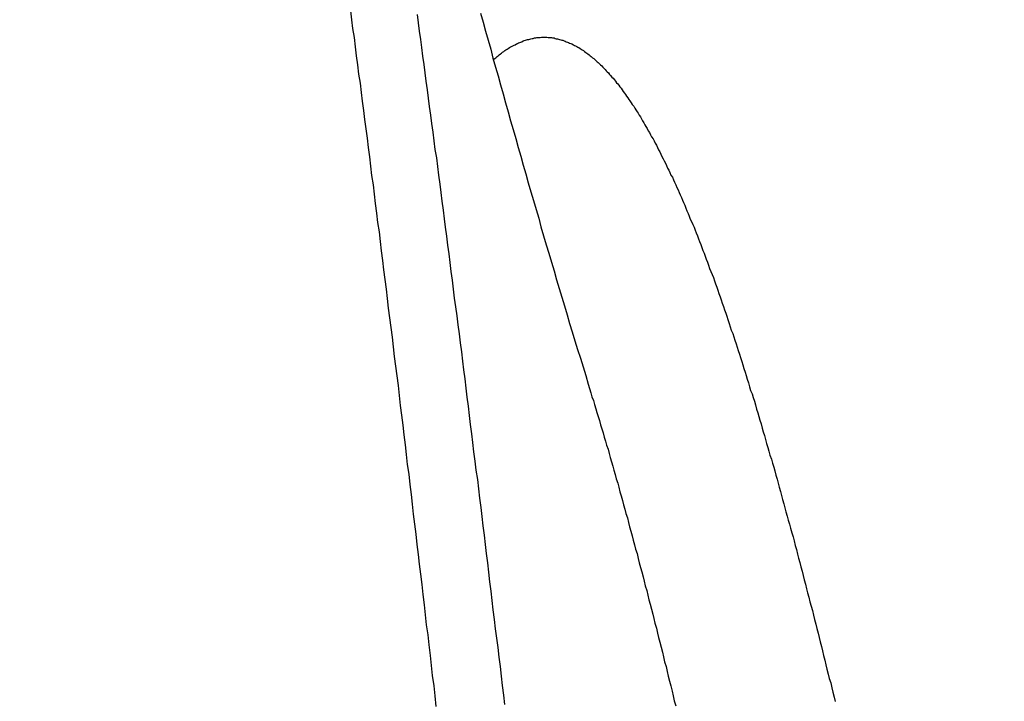
# Model space of a CAD drawing. Units: millimetres. Extents: x 255 to 658, y 98 to 378.
# Drawn here: x 457 to 460, y 249 to 251 of the extents above; entities that cross this region are included whole.
import ezdxf

# ---------------------------------------------------------------- set-up
doc = ezdxf.new("R2010")
doc.units = ezdxf.units.MM
doc.layers.add('AM_5', color=3, linetype='Continuous', lineweight=25)
doc.layers.add('VISIBLE__ISO_', color=7, linetype='Continuous')
doc.layers.add('VISIBLE_NARROW__ISO_', color=7, linetype='Continuous')
doc.styles.get("Standard").update_dxf_attribs({"font": 'ISOCP.SHX', "bigfont": 'EXTFONT.SHX'})
doc.dimstyles.new('AM_ISO$0', dxfattribs={"dimtxt": 3.5, "dimasz": 2.5, "dimexe": 1, "dimexo": 1, "dimgap": 1.5, "dimtad": 1, "dimdsep": 46, "dimtxsty": 'Standard', "dimblk": 'OPEN30', "dimcen": 0, "dimclrd": 3, "dimclre": 3, "dimclrt": 2, "dimadec": 0, "dimazin": 2, "dimtp": 0.1, "dimtm": 0.1, "dimtfac": 0.71, "dimtmove": 0, "dimatfit": 3, "dimldrblk": 'OPEN30', "dimfxl": 0, "dimlwd": -1, "dimlwe": -1, "dimarcsym": 0})

# ---------------------------------------------------------------- blocks, each defined once
blk = doc.blocks.new('_Open30')
at = {"color": 0, "linetype": 'ByBlock', "lineweight": -2}
for p, q in [((-1, 0.2679), (0, 0)), ((0, 0), (-1, -0.2679)), ((0, 0), (-1, 0))]:
    blk.add_line(p, q, dxfattribs=at)
blk = doc.blocks.new('*D37')
at = {"layer": 'AM_5', "color": 3, "transparency": 16777216}
for p, q in [((438.0606, 255.7599), (438.0606, 267.7599)), ((492.0606, 248.6234), (492.0606, 267.7599)), ((440.5606, 266.7599), (489.5606, 266.7599))]:
    blk.add_line(p, q, dxfattribs=at)
at = {"layer": 'Defpoints', "color": 0, "transparency": 16777216}
for p in [(492.0606, 266.7599), (438.0606, 254.7599), (492.0606, 247.6234)]:
    blk.add_point(p, dxfattribs=at)
at = {"layer": 'AM_5', "color": 3, "transparency": 16777216, "xscale": 2.5, "yscale": 2.5, "zscale": 2.5, "rotation": 180}
blk.add_blockref('_Open30', (438.0606, 266.7599), dxfattribs=at)
at = {"layer": 'AM_5', "color": 3, "transparency": 16777216, "xscale": 2.5, "yscale": 2.5, "zscale": 2.5}
blk.add_blockref('_Open30', (492.0606, 266.7599), dxfattribs=at)
at = {"layer": 'AM_5', "color": 2, "transparency": 16777216, "insert": (465.0606, 270.0099), "char_height": 3.5, "attachment_point": 5}
blk.add_mtext('54', dxfattribs=at)

msp = doc.modelspace()

# ---------------------------------------------------------------- linework, layer by layer
at = {"layer": 'VISIBLE__ISO_'}
for points in [[(458.2987, 251.01311, 0), (458.3057, 250.98811, 0), (458.3117, 250.96411, 0), (458.3187, 250.94011, 0), (458.3257, 250.91611, 0), (458.3317, 250.89211, 0), (458.3387, 250.86811, 0), (458.3457, 250.84411, 0), (458.3517, 250.82011, 0), (458.3587, 250.79611, 0), (458.3657, 250.77211, 0), (458.3727, 250.74811, 0), (458.3787, 250.72411, 0), (458.3857, 250.70011, 0), (458.3927, 250.67611, 0), (458.3997, 250.65211, 0), (458.4067, 250.62911, 0), (458.4127, 250.60511, 0), (458.4197, 250.58111, 0), (458.4267, 250.55711, 0), (458.4337, 250.53311, 0), (458.4407, 250.51011, 0), (458.4477, 250.48611, 0), (458.4547, 250.46211, 0), (458.4607, 250.43911, 0), (458.4677, 250.41511, 0), (458.4747, 250.39111, 0), (458.4817, 250.36811, 0), (458.4887, 250.34411, 0), (458.4957, 250.32111, 0), (458.5027, 250.29711, 0), (458.5097, 250.27411, 0), (458.5167, 250.25011, 0), (458.5237, 250.22711, 0), (458.5307, 250.20311, 0), (458.5377, 250.18011, 0), (458.5447, 250.15711, 0), (458.5517, 250.13311, 0), (458.5587, 250.11011, 0), (458.5667, 250.08711, 0), (458.5737, 250.06311, 0), (458.5807, 250.04011, 0), (458.5877, 250.01711, 0), (458.5947, 249.99411, 0)], [(458.2987, 251.01311, 0), (458.3057, 250.98811, 0), (458.3117, 250.96411, 0), (458.3187, 250.94011, 0), (458.3257, 250.91611, 0), (458.3317, 250.89211, 0), (458.3387, 250.86811, 0), (458.3457, 250.84411, 0), (458.3517, 250.82011, 0), (458.3587, 250.79611, 0), (458.3657, 250.77211, 0), (458.3727, 250.74811, 0), (458.3787, 250.72411, 0), (458.3857, 250.70011, 0), (458.3927, 250.67611, 0), (458.3997, 250.65211, 0), (458.4067, 250.62911, 0), (458.4127, 250.60511, 0), (458.4197, 250.58111, 0), (458.4267, 250.55711, 0), (458.4337, 250.53311, 0), (458.4407, 250.51011, 0), (458.4477, 250.48611, 0), (458.4547, 250.46211, 0), (458.4607, 250.43911, 0), (458.4677, 250.41511, 0), (458.4747, 250.39111, 0), (458.4817, 250.36811, 0), (458.4887, 250.34411, 0), (458.4957, 250.32111, 0), (458.5027, 250.29711, 0), (458.5097, 250.27411, 0), (458.5167, 250.25011, 0), (458.5237, 250.22711, 0), (458.5307, 250.20311, 0), (458.5377, 250.18011, 0), (458.5447, 250.15711, 0), (458.5517, 250.13311, 0), (458.5587, 250.11011, 0), (458.5667, 250.08711, 0), (458.5737, 250.06311, 0), (458.5807, 250.04011, 0), (458.5877, 250.01711, 0), (458.5947, 249.99411, 0)], [(458.2987, 251.01311, 0), (458.3057, 250.98811, 0), (458.3117, 250.96411, 0), (458.3187, 250.94011, 0), (458.3257, 250.91611, 0), (458.3317, 250.89211, 0), (458.3387, 250.86811, 0), (458.3457, 250.84411, 0), (458.3517, 250.82011, 0), (458.3587, 250.79611, 0), (458.3657, 250.77211, 0), (458.3727, 250.74811, 0), (458.3787, 250.72411, 0), (458.3857, 250.70011, 0), (458.3927, 250.67611, 0), (458.3997, 250.65211, 0), (458.4067, 250.62911, 0), (458.4127, 250.60511, 0), (458.4197, 250.58111, 0), (458.4267, 250.55711, 0), (458.4337, 250.53311, 0), (458.4407, 250.51011, 0), (458.4477, 250.48611, 0), (458.4547, 250.46211, 0), (458.4607, 250.43911, 0), (458.4677, 250.41511, 0), (458.4747, 250.39111, 0), (458.4817, 250.36811, 0), (458.4887, 250.34411, 0), (458.4957, 250.32111, 0), (458.5027, 250.29711, 0), (458.5097, 250.27411, 0), (458.5167, 250.25011, 0), (458.5237, 250.22711, 0), (458.5307, 250.20311, 0), (458.5377, 250.18011, 0), (458.5447, 250.15711, 0), (458.5517, 250.13311, 0), (458.5587, 250.11011, 0), (458.5667, 250.08711, 0), (458.5737, 250.06311, 0), (458.5807, 250.04011, 0), (458.5877, 250.01711, 0), (458.5947, 249.99411, 0)], [(458.3327, 250.88811, 0), (458.3367, 250.89111, 0), (458.3397, 250.89311, 0), (458.3427, 250.89611, 0), (458.3457, 250.89811, 0), (458.3487, 250.90111, 0), (458.3517, 250.90311, 0), (458.3547, 250.90511, 0), (458.3577, 250.90811, 0), (458.3607, 250.91011, 0), (458.3637, 250.91211, 0), (458.3667, 250.91411, 0), (458.3697, 250.91611, 0), (458.3727, 250.91811, 0), (458.3757, 250.92011, 0), (458.3787, 250.92211, 0), (458.3817, 250.92311, 0), (458.3847, 250.92511, 0), (458.3887, 250.92711, 0), (458.3917, 250.92811, 0), (458.3947, 250.93011, 0), (458.3977, 250.93111, 0), (458.4007, 250.93311, 0), (458.4037, 250.93411, 0), (458.4067, 250.93511, 0), (458.4097, 250.93611, 0), (458.4127, 250.93811, 0), (458.4157, 250.93911, 0), (458.4187, 250.94011, 0), (458.4217, 250.94111, 0), (458.4247, 250.94211, 0), (458.4277, 250.94211, 0), (458.4307, 250.94311, 0), (458.4337, 250.94411, 0), (458.4367, 250.94511, 0), (458.4397, 250.94511, 0), (458.4437, 250.94611, 0), (458.4467, 250.94611, 0), (458.4497, 250.94711, 0), (458.4527, 250.94711, 0), (458.4557, 250.94711, 0), (458.4587, 250.94711, 0), (458.4617, 250.94811, 0), (458.4647, 250.94811, 0), (458.4677, 250.94811, 0), (458.4707, 250.94811, 0), (458.4737, 250.94811, 0), (458.4767, 250.94811, 0), (458.4797, 250.94711, 0), (458.4827, 250.94711, 0), (458.4857, 250.94711, 0), (458.4887, 250.94711, 0), (458.4917, 250.94611, 0), (458.4957, 250.94611, 0), (458.4987, 250.94511, 0), (458.5017, 250.94411, 0), (458.5047, 250.94411, 0), (458.5077, 250.94311, 0), (458.5107, 250.94211, 0), (458.5137, 250.94111, 0), (458.5167, 250.94011, 0), (458.5197, 250.94011, 0), (458.5227, 250.93811, 0), (458.5257, 250.93711, 0), (458.5287, 250.93611, 0), (458.5317, 250.93511, 0), (458.5347, 250.93411, 0), (458.5377, 250.93211, 0), (458.5407, 250.93111, 0), (458.5437, 250.93011, 0), (458.5477, 250.92811, 0), (458.5507, 250.92611, 0), (458.5537, 250.92511, 0), (458.5567, 250.92311, 0), (458.5597, 250.92111, 0), (458.5627, 250.92011, 0), (458.5657, 250.91811, 0), (458.5687, 250.91611, 0), (458.5717, 250.91411, 0), (458.5747, 250.91211, 0), (458.5777, 250.91011, 0), (458.5807, 250.90711, 0), (458.5837, 250.90511, 0), (458.5867, 250.90311, 0), (458.5897, 250.90111, 0), (458.5927, 250.89811, 0), (458.5957, 250.89611, 0), (458.5987, 250.89311, 0), (458.6027, 250.89111, 0), (458.6057, 250.88811, 0), (458.6087, 250.88511, 0), (458.6117, 250.88211, 0), (458.6147, 250.88011, 0), (458.6177, 250.87711, 0), (458.6207, 250.87411, 0), (458.6237, 250.87111, 0), (458.6267, 250.86811, 0), (458.6297, 250.86511, 0), (458.6327, 250.86111, 0), (458.6357, 250.85811, 0), (458.6387, 250.85511, 0), (458.6417, 250.85211, 0), (458.6447, 250.84811, 0), (458.6477, 250.84511, 0), (458.6507, 250.84111, 0), (458.6547, 250.83811, 0), (458.6577, 250.83411, 0), (458.6607, 250.83011, 0), (458.6637, 250.82611, 0), (458.6667, 250.82311, 0), (458.6697, 250.81911, 0), (458.6727, 250.81511, 0), (458.6757, 250.81111, 0), (458.6787, 250.80711, 0), (458.6817, 250.80211, 0), (458.6847, 250.79811, 0), (458.6877, 250.79411, 0), (458.6907, 250.79011, 0), (458.6937, 250.78511, 0), (458.6967, 250.78111, 0), (458.6997, 250.77711, 0), (458.7027, 250.77211, 0), (458.7057, 250.76711, 0), (458.7097, 250.76311, 0), (458.7127, 250.75811, 0), (458.7157, 250.75311, 0), (458.7187, 250.74811, 0), (458.7217, 250.74411, 0), (458.7247, 250.73911, 0), (458.7277, 250.73411, 0), (458.7307, 250.72911, 0), (458.7337, 250.72411, 0), (458.7367, 250.71811, 0), (458.7397, 250.71311, 0), (458.7427, 250.70811, 0), (458.7457, 250.70311, 0), (458.7487, 250.69711, 0), (458.7517, 250.69211, 0), (458.7547, 250.68611, 0), (458.7577, 250.68111, 0), (458.7617, 250.67511, 0), (458.7647, 250.67011, 0), (458.7677, 250.66411, 0), (458.7707, 250.65811, 0), (458.7737, 250.65211, 0), (458.7767, 250.64611, 0), (458.7797, 250.64011, 0), (458.7827, 250.63411, 0), (458.7857, 250.62811, 0), (458.7887, 250.62211, 0), (458.7917, 250.61611, 0), (458.7947, 250.61011, 0), (458.7977, 250.60411, 0), (458.8007, 250.59711, 0), (458.8037, 250.59111, 0), (458.8067, 250.58511, 0), (458.8097, 250.57811, 0), (458.8137, 250.57211, 0), (458.8167, 250.56511, 0), (458.8197, 250.55911, 0), (458.8227, 250.55211, 0), (458.8257, 250.54511, 0), (458.8287, 250.53811, 0), (458.8317, 250.53111, 0), (458.8347, 250.52511, 0), (458.8377, 250.51811, 0), (458.8407, 250.51111, 0), (458.8437, 250.50411, 0), (458.8467, 250.49711, 0), (458.8497, 250.48911, 0), (458.8527, 250.48211, 0), (458.8557, 250.47511, 0), (458.8587, 250.46811, 0), (458.8617, 250.46011, 0), (458.8647, 250.45311, 0), (458.8687, 250.44511, 0), (458.8717, 250.43811, 0), (458.8747, 250.43011, 0), (458.8777, 250.42311, 0), (458.8807, 250.41511, 0), (458.8837, 250.40711, 0), (458.8867, 250.40011, 0), (458.8897, 250.39211, 0), (458.8927, 250.38411, 0), (458.8957, 250.37611, 0), (458.8987, 250.36811, 0), (458.9017, 250.36011, 0), (458.9047, 250.35211, 0), (458.9077, 250.34411, 0), (458.9107, 250.33611, 0), (458.9137, 250.32711, 0), (458.9167, 250.31911, 0), (458.9207, 250.31111, 0), (458.9237, 250.30311, 0), (458.9267, 250.29411, 0), (458.9297, 250.28611, 0), (458.9327, 250.27711, 0), (458.9357, 250.26911, 0), (458.9387, 250.26011, 0), (458.9417, 250.25111, 0), (458.9447, 250.24311, 0), (458.9477, 250.23411, 0), (458.9507, 250.22511, 0), (458.9537, 250.21611, 0), (458.9567, 250.20711, 0), (458.9597, 250.19911, 0), (458.9627, 250.19011, 0), (458.9657, 250.18011, 0), (458.9687, 250.17111, 0), (458.9717, 250.16211, 0), (458.9757, 250.15311, 0), (458.9787, 250.14411, 0), (458.9817, 250.13511, 0), (458.9847, 250.12511, 0), (458.9877, 250.11611, 0), (458.9907, 250.10711, 0), (458.9937, 250.09711, 0), (458.9967, 250.08811, 0), (458.9997, 250.07811, 0), (459.0027, 250.06911, 0), (459.0057, 250.05911, 0), (459.0087, 250.04911, 0), (459.0117, 250.04011, 0), (459.0147, 250.03011, 0), (459.0177, 250.02011, 0), (459.0207, 250.01011, 0), (459.0237, 250.00011, 0), (459.0277, 249.99111, 0), (459.0307, 249.98111, 0), (459.0337, 249.97111, 0), (459.0367, 249.96111, 0), (459.0397, 249.95011, 0), (459.0427, 249.94011, 0), (459.0457, 249.93011, 0), (459.0487, 249.92011, 0), (459.0517, 249.91011, 0), (459.0547, 249.89911, 0), (459.0577, 249.88911, 0), (459.0607, 249.87911, 0), (459.0637, 249.86811, 0), (459.0667, 249.85811, 0), (459.0697, 249.84711, 0), (459.0727, 249.83711, 0), (459.0757, 249.82611, 0), (459.0797, 249.81611, 0), (459.0827, 249.80511, 0), (459.0857, 249.79411, 0), (459.0887, 249.78411, 0), (459.0917, 249.77311, 0), (459.0947, 249.76211, 0), (459.0977, 249.75111, 0), (459.1007, 249.74011, 0), (459.1037, 249.72911, 0), (459.1067, 249.71811, 0), (459.1097, 249.70711, 0), (459.1127, 249.69611, 0), (459.1157, 249.68511, 0), (459.1187, 249.67411, 0), (459.1217, 249.66311, 0), (459.1247, 249.65211, 0), (459.1277, 249.64111, 0), (459.1307, 249.63011, 0), (459.1347, 249.61811, 0), (459.1377, 249.60711, 0), (459.1407, 249.59611, 0), (459.1437, 249.58411, 0), (459.1467, 249.57311, 0), (459.1497, 249.56111, 0), (459.1527, 249.55011, 0), (459.1557, 249.53811, 0), (459.1587, 249.52711, 0), (459.1617, 249.51511, 0), (459.1647, 249.50311, 0), (459.1677, 249.49211, 0), (459.1707, 249.48011, 0), (459.1737, 249.46811, 0), (459.1767, 249.45711, 0), (459.1797, 249.44511, 0), (459.1827, 249.43311, 0), (459.1867, 249.42111, 0), (459.1897, 249.40911, 0), (459.1927, 249.39711, 0), (459.1957, 249.38511, 0), (459.1987, 249.37311, 0), (459.2017, 249.36111, 0), (459.2047, 249.34911, 0), (459.2077, 249.33711, 0), (459.2107, 249.32511, 0), (459.2137, 249.31311, 0), (459.2167, 249.30111, 0), (459.2197, 249.28911, 0), (459.2227, 249.27611, 0), (459.2257, 249.26411, 0), (459.2287, 249.25211, 0), (459.2317, 249.23911, 0), (459.2347, 249.22711, 0), (459.2387, 249.21511, 0), (459.2417, 249.20211, 0), (459.2447, 249.19011, 0), (459.2477, 249.17711, 0), (459.2507, 249.16511, 0)], [(458.3327, 250.88811, 0), (458.3367, 250.89111, 0), (458.3397, 250.89311, 0), (458.3427, 250.89611, 0), (458.3457, 250.89811, 0), (458.3487, 250.90111, 0), (458.3517, 250.90311, 0), (458.3547, 250.90511, 0), (458.3577, 250.90811, 0), (458.3607, 250.91011, 0), (458.3637, 250.91211, 0), (458.3667, 250.91411, 0), (458.3697, 250.91611, 0), (458.3727, 250.91811, 0), (458.3757, 250.92011, 0), (458.3787, 250.92211, 0), (458.3817, 250.92311, 0), (458.3847, 250.92511, 0), (458.3887, 250.92711, 0), (458.3917, 250.92811, 0), (458.3947, 250.93011, 0), (458.3977, 250.93111, 0), (458.4007, 250.93311, 0), (458.4037, 250.93411, 0), (458.4067, 250.93511, 0), (458.4097, 250.93611, 0), (458.4127, 250.93811, 0), (458.4157, 250.93911, 0), (458.4187, 250.94011, 0), (458.4217, 250.94111, 0), (458.4247, 250.94211, 0), (458.4277, 250.94211, 0), (458.4307, 250.94311, 0), (458.4337, 250.94411, 0), (458.4367, 250.94511, 0), (458.4397, 250.94511, 0), (458.4437, 250.94611, 0), (458.4467, 250.94611, 0), (458.4497, 250.94711, 0), (458.4527, 250.94711, 0), (458.4557, 250.94711, 0), (458.4587, 250.94711, 0), (458.4617, 250.94811, 0), (458.4647, 250.94811, 0), (458.4677, 250.94811, 0), (458.4707, 250.94811, 0), (458.4737, 250.94811, 0), (458.4767, 250.94811, 0), (458.4797, 250.94711, 0), (458.4827, 250.94711, 0), (458.4857, 250.94711, 0), (458.4887, 250.94711, 0), (458.4917, 250.94611, 0), (458.4957, 250.94611, 0), (458.4987, 250.94511, 0), (458.5017, 250.94411, 0), (458.5047, 250.94411, 0), (458.5077, 250.94311, 0), (458.5107, 250.94211, 0), (458.5137, 250.94111, 0), (458.5167, 250.94011, 0), (458.5197, 250.94011, 0), (458.5227, 250.93811, 0), (458.5257, 250.93711, 0), (458.5287, 250.93611, 0), (458.5317, 250.93511, 0), (458.5347, 250.93411, 0), (458.5377, 250.93211, 0), (458.5407, 250.93111, 0), (458.5437, 250.93011, 0), (458.5477, 250.92811, 0), (458.5507, 250.92611, 0), (458.5537, 250.92511, 0), (458.5567, 250.92311, 0), (458.5597, 250.92111, 0), (458.5627, 250.92011, 0), (458.5657, 250.91811, 0), (458.5687, 250.91611, 0), (458.5717, 250.91411, 0), (458.5747, 250.91211, 0), (458.5777, 250.91011, 0), (458.5807, 250.90711, 0), (458.5837, 250.90511, 0), (458.5867, 250.90311, 0), (458.5897, 250.90111, 0), (458.5927, 250.89811, 0), (458.5957, 250.89611, 0), (458.5987, 250.89311, 0), (458.6027, 250.89111, 0), (458.6057, 250.88811, 0), (458.6087, 250.88511, 0), (458.6117, 250.88211, 0), (458.6147, 250.88011, 0), (458.6177, 250.87711, 0), (458.6207, 250.87411, 0), (458.6237, 250.87111, 0), (458.6267, 250.86811, 0), (458.6297, 250.86511, 0), (458.6327, 250.86111, 0), (458.6357, 250.85811, 0), (458.6387, 250.85511, 0), (458.6417, 250.85211, 0), (458.6447, 250.84811, 0), (458.6477, 250.84511, 0), (458.6507, 250.84111, 0), (458.6547, 250.83811, 0), (458.6577, 250.83411, 0), (458.6607, 250.83011, 0), (458.6637, 250.82611, 0), (458.6667, 250.82311, 0), (458.6697, 250.81911, 0), (458.6727, 250.81511, 0), (458.6757, 250.81111, 0), (458.6787, 250.80711, 0), (458.6817, 250.80211, 0), (458.6847, 250.79811, 0), (458.6877, 250.79411, 0), (458.6907, 250.79011, 0), (458.6937, 250.78511, 0), (458.6967, 250.78111, 0), (458.6997, 250.77711, 0), (458.7027, 250.77211, 0), (458.7057, 250.76711, 0), (458.7097, 250.76311, 0), (458.7127, 250.75811, 0), (458.7157, 250.75311, 0), (458.7187, 250.74811, 0), (458.7217, 250.74411, 0), (458.7247, 250.73911, 0), (458.7277, 250.73411, 0), (458.7307, 250.72911, 0), (458.7337, 250.72411, 0), (458.7367, 250.71811, 0), (458.7397, 250.71311, 0), (458.7427, 250.70811, 0), (458.7457, 250.70311, 0), (458.7487, 250.69711, 0), (458.7517, 250.69211, 0), (458.7547, 250.68611, 0), (458.7577, 250.68111, 0), (458.7617, 250.67511, 0), (458.7647, 250.67011, 0), (458.7677, 250.66411, 0), (458.7707, 250.65811, 0), (458.7737, 250.65211, 0), (458.7767, 250.64611, 0), (458.7797, 250.64011, 0), (458.7827, 250.63411, 0), (458.7857, 250.62811, 0), (458.7887, 250.62211, 0), (458.7917, 250.61611, 0), (458.7947, 250.61011, 0), (458.7977, 250.60411, 0), (458.8007, 250.59711, 0), (458.8037, 250.59111, 0), (458.8067, 250.58511, 0), (458.8097, 250.57811, 0), (458.8137, 250.57211, 0), (458.8167, 250.56511, 0), (458.8197, 250.55911, 0), (458.8227, 250.55211, 0), (458.8257, 250.54511, 0), (458.8287, 250.53811, 0), (458.8317, 250.53111, 0), (458.8347, 250.52511, 0), (458.8377, 250.51811, 0), (458.8407, 250.51111, 0), (458.8437, 250.50411, 0), (458.8467, 250.49711, 0), (458.8497, 250.48911, 0), (458.8527, 250.48211, 0), (458.8557, 250.47511, 0), (458.8587, 250.46811, 0), (458.8617, 250.46011, 0), (458.8647, 250.45311, 0), (458.8687, 250.44511, 0), (458.8717, 250.43811, 0), (458.8747, 250.43011, 0), (458.8777, 250.42311, 0), (458.8807, 250.41511, 0), (458.8837, 250.40711, 0), (458.8867, 250.40011, 0), (458.8897, 250.39211, 0), (458.8927, 250.38411, 0), (458.8957, 250.37611, 0), (458.8987, 250.36811, 0), (458.9017, 250.36011, 0), (458.9047, 250.35211, 0), (458.9077, 250.34411, 0), (458.9107, 250.33611, 0), (458.9137, 250.32711, 0), (458.9167, 250.31911, 0), (458.9207, 250.31111, 0), (458.9237, 250.30311, 0), (458.9267, 250.29411, 0), (458.9297, 250.28611, 0), (458.9327, 250.27711, 0), (458.9357, 250.26911, 0), (458.9387, 250.26011, 0), (458.9417, 250.25111, 0), (458.9447, 250.24311, 0), (458.9477, 250.23411, 0), (458.9507, 250.22511, 0), (458.9537, 250.21611, 0), (458.9567, 250.20711, 0), (458.9597, 250.19911, 0), (458.9627, 250.19011, 0), (458.9657, 250.18011, 0), (458.9687, 250.17111, 0), (458.9717, 250.16211, 0), (458.9757, 250.15311, 0), (458.9787, 250.14411, 0), (458.9817, 250.13511, 0), (458.9847, 250.12511, 0), (458.9877, 250.11611, 0), (458.9907, 250.10711, 0), (458.9937, 250.09711, 0), (458.9967, 250.08811, 0), (458.9997, 250.07811, 0), (459.0027, 250.06911, 0), (459.0057, 250.05911, 0), (459.0087, 250.04911, 0), (459.0117, 250.04011, 0), (459.0147, 250.03011, 0), (459.0177, 250.02011, 0), (459.0207, 250.01011, 0), (459.0237, 250.00011, 0), (459.0277, 249.99111, 0), (459.0307, 249.98111, 0), (459.0337, 249.97111, 0), (459.0367, 249.96111, 0), (459.0397, 249.95011, 0), (459.0427, 249.94011, 0), (459.0457, 249.93011, 0), (459.0487, 249.92011, 0), (459.0517, 249.91011, 0), (459.0547, 249.89911, 0), (459.0577, 249.88911, 0), (459.0607, 249.87911, 0), (459.0637, 249.86811, 0), (459.0667, 249.85811, 0), (459.0697, 249.84711, 0), (459.0727, 249.83711, 0), (459.0757, 249.82611, 0), (459.0797, 249.81611, 0), (459.0827, 249.80511, 0), (459.0857, 249.79411, 0), (459.0887, 249.78411, 0), (459.0917, 249.77311, 0), (459.0947, 249.76211, 0), (459.0977, 249.75111, 0), (459.1007, 249.74011, 0), (459.1037, 249.72911, 0), (459.1067, 249.71811, 0), (459.1097, 249.70711, 0), (459.1127, 249.69611, 0), (459.1157, 249.68511, 0), (459.1187, 249.67411, 0), (459.1217, 249.66311, 0), (459.1247, 249.65211, 0), (459.1277, 249.64111, 0), (459.1307, 249.63011, 0), (459.1347, 249.61811, 0), (459.1377, 249.60711, 0), (459.1407, 249.59611, 0), (459.1437, 249.58411, 0), (459.1467, 249.57311, 0), (459.1497, 249.56111, 0), (459.1527, 249.55011, 0), (459.1557, 249.53811, 0), (459.1587, 249.52711, 0), (459.1617, 249.51511, 0), (459.1647, 249.50311, 0), (459.1677, 249.49211, 0), (459.1707, 249.48011, 0), (459.1737, 249.46811, 0), (459.1767, 249.45711, 0), (459.1797, 249.44511, 0), (459.1827, 249.43311, 0), (459.1867, 249.42111, 0), (459.1897, 249.40911, 0), (459.1927, 249.39711, 0), (459.1957, 249.38511, 0), (459.1987, 249.37311, 0), (459.2017, 249.36111, 0), (459.2047, 249.34911, 0), (459.2077, 249.33711, 0), (459.2107, 249.32511, 0), (459.2137, 249.31311, 0), (459.2167, 249.30111, 0), (459.2197, 249.28911, 0), (459.2227, 249.27611, 0), (459.2257, 249.26411, 0), (459.2287, 249.25211, 0), (459.2317, 249.23911, 0), (459.2347, 249.22711, 0), (459.2387, 249.21511, 0), (459.2417, 249.20211, 0), (459.2447, 249.19011, 0), (459.2477, 249.17711, 0), (459.2507, 249.16511, 0)], [(458.3327, 250.88811, 0), (458.3367, 250.89111, 0), (458.3397, 250.89311, 0), (458.3427, 250.89611, 0), (458.3457, 250.89811, 0), (458.3487, 250.90111, 0), (458.3517, 250.90311, 0), (458.3547, 250.90511, 0), (458.3577, 250.90811, 0), (458.3607, 250.91011, 0), (458.3637, 250.91211, 0), (458.3667, 250.91411, 0), (458.3697, 250.91611, 0), (458.3727, 250.91811, 0), (458.3757, 250.92011, 0), (458.3787, 250.92211, 0), (458.3817, 250.92311, 0), (458.3847, 250.92511, 0), (458.3887, 250.92711, 0), (458.3917, 250.92811, 0), (458.3947, 250.93011, 0), (458.3977, 250.93111, 0), (458.4007, 250.93311, 0), (458.4037, 250.93411, 0), (458.4067, 250.93511, 0), (458.4097, 250.93611, 0), (458.4127, 250.93811, 0), (458.4157, 250.93911, 0), (458.4187, 250.94011, 0), (458.4217, 250.94111, 0), (458.4247, 250.94211, 0), (458.4277, 250.94211, 0), (458.4307, 250.94311, 0), (458.4337, 250.94411, 0), (458.4367, 250.94511, 0), (458.4397, 250.94511, 0), (458.4437, 250.94611, 0), (458.4467, 250.94611, 0), (458.4497, 250.94711, 0), (458.4527, 250.94711, 0), (458.4557, 250.94711, 0), (458.4587, 250.94711, 0), (458.4617, 250.94811, 0), (458.4647, 250.94811, 0), (458.4677, 250.94811, 0), (458.4707, 250.94811, 0), (458.4737, 250.94811, 0), (458.4767, 250.94811, 0), (458.4797, 250.94711, 0), (458.4827, 250.94711, 0), (458.4857, 250.94711, 0), (458.4887, 250.94711, 0), (458.4917, 250.94611, 0), (458.4957, 250.94611, 0), (458.4987, 250.94511, 0), (458.5017, 250.94411, 0), (458.5047, 250.94411, 0), (458.5077, 250.94311, 0), (458.5107, 250.94211, 0), (458.5137, 250.94111, 0), (458.5167, 250.94011, 0), (458.5197, 250.94011, 0), (458.5227, 250.93811, 0), (458.5257, 250.93711, 0), (458.5287, 250.93611, 0), (458.5317, 250.93511, 0), (458.5347, 250.93411, 0), (458.5377, 250.93211, 0), (458.5407, 250.93111, 0), (458.5437, 250.93011, 0), (458.5477, 250.92811, 0), (458.5507, 250.92611, 0), (458.5537, 250.92511, 0), (458.5567, 250.92311, 0), (458.5597, 250.92111, 0), (458.5627, 250.92011, 0), (458.5657, 250.91811, 0), (458.5687, 250.91611, 0), (458.5717, 250.91411, 0), (458.5747, 250.91211, 0), (458.5777, 250.91011, 0), (458.5807, 250.90711, 0), (458.5837, 250.90511, 0), (458.5867, 250.90311, 0), (458.5897, 250.90111, 0), (458.5927, 250.89811, 0), (458.5957, 250.89611, 0), (458.5987, 250.89311, 0), (458.6027, 250.89111, 0), (458.6057, 250.88811, 0), (458.6087, 250.88511, 0), (458.6117, 250.88211, 0), (458.6147, 250.88011, 0), (458.6177, 250.87711, 0), (458.6207, 250.87411, 0), (458.6237, 250.87111, 0), (458.6267, 250.86811, 0), (458.6297, 250.86511, 0), (458.6327, 250.86111, 0), (458.6357, 250.85811, 0), (458.6387, 250.85511, 0), (458.6417, 250.85211, 0), (458.6447, 250.84811, 0), (458.6477, 250.84511, 0), (458.6507, 250.84111, 0), (458.6547, 250.83811, 0), (458.6577, 250.83411, 0), (458.6607, 250.83011, 0), (458.6637, 250.82611, 0), (458.6667, 250.82311, 0), (458.6697, 250.81911, 0), (458.6727, 250.81511, 0), (458.6757, 250.81111, 0), (458.6787, 250.80711, 0), (458.6817, 250.80211, 0), (458.6847, 250.79811, 0), (458.6877, 250.79411, 0), (458.6907, 250.79011, 0), (458.6937, 250.78511, 0), (458.6967, 250.78111, 0), (458.6997, 250.77711, 0), (458.7027, 250.77211, 0), (458.7057, 250.76711, 0), (458.7097, 250.76311, 0), (458.7127, 250.75811, 0), (458.7157, 250.75311, 0), (458.7187, 250.74811, 0), (458.7217, 250.74411, 0), (458.7247, 250.73911, 0), (458.7277, 250.73411, 0), (458.7307, 250.72911, 0), (458.7337, 250.72411, 0), (458.7367, 250.71811, 0), (458.7397, 250.71311, 0), (458.7427, 250.70811, 0), (458.7457, 250.70311, 0), (458.7487, 250.69711, 0), (458.7517, 250.69211, 0), (458.7547, 250.68611, 0), (458.7577, 250.68111, 0), (458.7617, 250.67511, 0), (458.7647, 250.67011, 0), (458.7677, 250.66411, 0), (458.7707, 250.65811, 0), (458.7737, 250.65211, 0), (458.7767, 250.64611, 0), (458.7797, 250.64011, 0), (458.7827, 250.63411, 0), (458.7857, 250.62811, 0), (458.7887, 250.62211, 0), (458.7917, 250.61611, 0), (458.7947, 250.61011, 0), (458.7977, 250.60411, 0), (458.8007, 250.59711, 0), (458.8037, 250.59111, 0), (458.8067, 250.58511, 0), (458.8097, 250.57811, 0), (458.8137, 250.57211, 0), (458.8167, 250.56511, 0), (458.8197, 250.55911, 0), (458.8227, 250.55211, 0), (458.8257, 250.54511, 0), (458.8287, 250.53811, 0), (458.8317, 250.53111, 0), (458.8347, 250.52511, 0), (458.8377, 250.51811, 0), (458.8407, 250.51111, 0), (458.8437, 250.50411, 0), (458.8467, 250.49711, 0), (458.8497, 250.48911, 0), (458.8527, 250.48211, 0), (458.8557, 250.47511, 0), (458.8587, 250.46811, 0), (458.8617, 250.46011, 0), (458.8647, 250.45311, 0), (458.8687, 250.44511, 0), (458.8717, 250.43811, 0), (458.8747, 250.43011, 0), (458.8777, 250.42311, 0), (458.8807, 250.41511, 0), (458.8837, 250.40711, 0), (458.8867, 250.40011, 0), (458.8897, 250.39211, 0), (458.8927, 250.38411, 0), (458.8957, 250.37611, 0), (458.8987, 250.36811, 0), (458.9017, 250.36011, 0), (458.9047, 250.35211, 0), (458.9077, 250.34411, 0), (458.9107, 250.33611, 0), (458.9137, 250.32711, 0), (458.9167, 250.31911, 0), (458.9207, 250.31111, 0), (458.9237, 250.30311, 0), (458.9267, 250.29411, 0), (458.9297, 250.28611, 0), (458.9327, 250.27711, 0), (458.9357, 250.26911, 0), (458.9387, 250.26011, 0), (458.9417, 250.25111, 0), (458.9447, 250.24311, 0), (458.9477, 250.23411, 0), (458.9507, 250.22511, 0), (458.9537, 250.21611, 0), (458.9567, 250.20711, 0), (458.9597, 250.19911, 0), (458.9627, 250.19011, 0), (458.9657, 250.18011, 0), (458.9687, 250.17111, 0), (458.9717, 250.16211, 0), (458.9757, 250.15311, 0), (458.9787, 250.14411, 0), (458.9817, 250.13511, 0), (458.9847, 250.12511, 0), (458.9877, 250.11611, 0), (458.9907, 250.10711, 0), (458.9937, 250.09711, 0), (458.9967, 250.08811, 0), (458.9997, 250.07811, 0), (459.0027, 250.06911, 0), (459.0057, 250.05911, 0), (459.0087, 250.04911, 0), (459.0117, 250.04011, 0), (459.0147, 250.03011, 0), (459.0177, 250.02011, 0), (459.0207, 250.01011, 0), (459.0237, 250.00011, 0), (459.0277, 249.99111, 0), (459.0307, 249.98111, 0), (459.0337, 249.97111, 0), (459.0367, 249.96111, 0), (459.0397, 249.95011, 0), (459.0427, 249.94011, 0), (459.0457, 249.93011, 0), (459.0487, 249.92011, 0), (459.0517, 249.91011, 0), (459.0547, 249.89911, 0), (459.0577, 249.88911, 0), (459.0607, 249.87911, 0), (459.0637, 249.86811, 0), (459.0667, 249.85811, 0), (459.0697, 249.84711, 0), (459.0727, 249.83711, 0), (459.0757, 249.82611, 0), (459.0797, 249.81611, 0), (459.0827, 249.80511, 0), (459.0857, 249.79411, 0), (459.0887, 249.78411, 0), (459.0917, 249.77311, 0), (459.0947, 249.76211, 0), (459.0977, 249.75111, 0), (459.1007, 249.74011, 0), (459.1037, 249.72911, 0), (459.1067, 249.71811, 0), (459.1097, 249.70711, 0), (459.1127, 249.69611, 0), (459.1157, 249.68511, 0), (459.1187, 249.67411, 0), (459.1217, 249.66311, 0), (459.1247, 249.65211, 0), (459.1277, 249.64111, 0), (459.1307, 249.63011, 0), (459.1347, 249.61811, 0), (459.1377, 249.60711, 0), (459.1407, 249.59611, 0), (459.1437, 249.58411, 0), (459.1467, 249.57311, 0), (459.1497, 249.56111, 0), (459.1527, 249.55011, 0), (459.1557, 249.53811, 0), (459.1587, 249.52711, 0), (459.1617, 249.51511, 0), (459.1647, 249.50311, 0), (459.1677, 249.49211, 0), (459.1707, 249.48011, 0), (459.1737, 249.46811, 0), (459.1767, 249.45711, 0), (459.1797, 249.44511, 0), (459.1827, 249.43311, 0), (459.1867, 249.42111, 0), (459.1897, 249.40911, 0), (459.1927, 249.39711, 0), (459.1957, 249.38511, 0), (459.1987, 249.37311, 0), (459.2017, 249.36111, 0), (459.2047, 249.34911, 0), (459.2077, 249.33711, 0), (459.2107, 249.32511, 0), (459.2137, 249.31311, 0), (459.2167, 249.30111, 0), (459.2197, 249.28911, 0), (459.2227, 249.27611, 0), (459.2257, 249.26411, 0), (459.2287, 249.25211, 0), (459.2317, 249.23911, 0), (459.2347, 249.22711, 0), (459.2387, 249.21511, 0), (459.2417, 249.20211, 0), (459.2447, 249.19011, 0), (459.2477, 249.17711, 0), (459.2507, 249.16511, 0)], [(458.5947, 249.99411, 0), (458.5977, 249.98311, 0), (458.6017, 249.97311, 0), (458.6047, 249.96211, 0), (458.6077, 249.95111, 0), (458.6107, 249.94111, 0), (458.6147, 249.93011, 0), (458.6177, 249.91911, 0), (458.6207, 249.90811, 0), (458.6237, 249.89711, 0), (458.6277, 249.88611, 0), (458.6307, 249.87511, 0), (458.6337, 249.86411, 0), (458.6367, 249.85311, 0), (458.6407, 249.84211, 0), (458.6437, 249.83111, 0), (458.6467, 249.82011, 0), (458.6497, 249.80811, 0), (458.6537, 249.79711, 0), (458.6567, 249.78611, 0), (458.6597, 249.77411, 0), (458.6627, 249.76311, 0), (458.6667, 249.75111, 0), (458.6697, 249.74011, 0), (458.6727, 249.72811, 0), (458.6757, 249.71711, 0), (458.6797, 249.70511, 0), (458.6827, 249.69311, 0), (458.6857, 249.68111, 0), (458.6887, 249.67011, 0), (458.6927, 249.65811, 0), (458.6957, 249.64611, 0), (458.6987, 249.63411, 0), (458.7017, 249.62211, 0), (458.7057, 249.61011, 0), (458.7087, 249.59811, 0), (458.7117, 249.58611, 0), (458.7147, 249.57411, 0), (458.7187, 249.56211, 0), (458.7217, 249.54911, 0), (458.7247, 249.53711, 0), (458.7277, 249.52511, 0), (458.7317, 249.51311, 0), (458.7347, 249.50011, 0), (458.7377, 249.48811, 0), (458.7407, 249.47611, 0), (458.7447, 249.46311, 0), (458.7477, 249.45111, 0), (458.7507, 249.43811, 0), (458.7537, 249.42611, 0), (458.7577, 249.41311, 0), (458.7607, 249.40011, 0), (458.7637, 249.38811, 0), (458.7667, 249.37511, 0), (458.7707, 249.36211, 0), (458.7737, 249.34911, 0), (458.7767, 249.33711, 0), (458.7797, 249.32411, 0), (458.7837, 249.31111, 0), (458.7867, 249.29811, 0), (458.7897, 249.28511, 0), (458.7927, 249.27211, 0), (458.7967, 249.25911, 0), (458.7997, 249.24611, 0), (458.8027, 249.23311, 0), (458.8057, 249.22011, 0), (458.8097, 249.20711, 0), (458.8127, 249.19311, 0), (458.8157, 249.18011, 0), (458.8187, 249.16711, 0), (458.8227, 249.15411, 0)], [(458.5947, 249.99411, 0), (458.5977, 249.98311, 0), (458.6017, 249.97311, 0), (458.6047, 249.96211, 0), (458.6077, 249.95111, 0), (458.6107, 249.94111, 0), (458.6147, 249.93011, 0), (458.6177, 249.91911, 0), (458.6207, 249.90811, 0), (458.6237, 249.89711, 0), (458.6277, 249.88611, 0), (458.6307, 249.87511, 0), (458.6337, 249.86411, 0), (458.6367, 249.85311, 0), (458.6407, 249.84211, 0), (458.6437, 249.83111, 0), (458.6467, 249.82011, 0), (458.6497, 249.80811, 0), (458.6537, 249.79711, 0), (458.6567, 249.78611, 0), (458.6597, 249.77411, 0), (458.6627, 249.76311, 0), (458.6667, 249.75111, 0), (458.6697, 249.74011, 0), (458.6727, 249.72811, 0), (458.6757, 249.71711, 0), (458.6797, 249.70511, 0), (458.6827, 249.69311, 0), (458.6857, 249.68111, 0), (458.6887, 249.67011, 0), (458.6927, 249.65811, 0), (458.6957, 249.64611, 0), (458.6987, 249.63411, 0), (458.7017, 249.62211, 0), (458.7057, 249.61011, 0), (458.7087, 249.59811, 0), (458.7117, 249.58611, 0), (458.7147, 249.57411, 0), (458.7187, 249.56211, 0), (458.7217, 249.54911, 0), (458.7247, 249.53711, 0), (458.7277, 249.52511, 0), (458.7317, 249.51311, 0), (458.7347, 249.50011, 0), (458.7377, 249.48811, 0), (458.7407, 249.47611, 0), (458.7447, 249.46311, 0), (458.7477, 249.45111, 0), (458.7507, 249.43811, 0), (458.7537, 249.42611, 0), (458.7577, 249.41311, 0), (458.7607, 249.40011, 0), (458.7637, 249.38811, 0), (458.7667, 249.37511, 0), (458.7707, 249.36211, 0), (458.7737, 249.34911, 0), (458.7767, 249.33711, 0), (458.7797, 249.32411, 0), (458.7837, 249.31111, 0), (458.7867, 249.29811, 0), (458.7897, 249.28511, 0), (458.7927, 249.27211, 0), (458.7967, 249.25911, 0), (458.7997, 249.24611, 0), (458.8027, 249.23311, 0), (458.8057, 249.22011, 0), (458.8097, 249.20711, 0), (458.8127, 249.19311, 0), (458.8157, 249.18011, 0), (458.8187, 249.16711, 0), (458.8227, 249.15411, 0)], [(458.5947, 249.99411, 0), (458.5977, 249.98311, 0), (458.6017, 249.97311, 0), (458.6047, 249.96211, 0), (458.6077, 249.95111, 0), (458.6107, 249.94111, 0), (458.6147, 249.93011, 0), (458.6177, 249.91911, 0), (458.6207, 249.90811, 0), (458.6237, 249.89711, 0), (458.6277, 249.88611, 0), (458.6307, 249.87511, 0), (458.6337, 249.86411, 0), (458.6367, 249.85311, 0), (458.6407, 249.84211, 0), (458.6437, 249.83111, 0), (458.6467, 249.82011, 0), (458.6497, 249.80811, 0), (458.6537, 249.79711, 0), (458.6567, 249.78611, 0), (458.6597, 249.77411, 0), (458.6627, 249.76311, 0), (458.6667, 249.75111, 0), (458.6697, 249.74011, 0), (458.6727, 249.72811, 0), (458.6757, 249.71711, 0), (458.6797, 249.70511, 0), (458.6827, 249.69311, 0), (458.6857, 249.68111, 0), (458.6887, 249.67011, 0), (458.6927, 249.65811, 0), (458.6957, 249.64611, 0), (458.6987, 249.63411, 0), (458.7017, 249.62211, 0), (458.7057, 249.61011, 0), (458.7087, 249.59811, 0), (458.7117, 249.58611, 0), (458.7147, 249.57411, 0), (458.7187, 249.56211, 0), (458.7217, 249.54911, 0), (458.7247, 249.53711, 0), (458.7277, 249.52511, 0), (458.7317, 249.51311, 0), (458.7347, 249.50011, 0), (458.7377, 249.48811, 0), (458.7407, 249.47611, 0), (458.7447, 249.46311, 0), (458.7477, 249.45111, 0), (458.7507, 249.43811, 0), (458.7537, 249.42611, 0), (458.7577, 249.41311, 0), (458.7607, 249.40011, 0), (458.7637, 249.38811, 0), (458.7667, 249.37511, 0), (458.7707, 249.36211, 0), (458.7737, 249.34911, 0), (458.7767, 249.33711, 0), (458.7797, 249.32411, 0), (458.7837, 249.31111, 0), (458.7867, 249.29811, 0), (458.7897, 249.28511, 0), (458.7927, 249.27211, 0), (458.7967, 249.25911, 0), (458.7997, 249.24611, 0), (458.8027, 249.23311, 0), (458.8057, 249.22011, 0), (458.8097, 249.20711, 0), (458.8127, 249.19311, 0), (458.8157, 249.18011, 0), (458.8187, 249.16711, 0), (458.8227, 249.15411, 0)]]:
    msp.add_polyline3d(points, dxfattribs=at)
at = {"layer": 'VISIBLE_NARROW__ISO_'}
for points in [[(457.9487, 251.01911, 0), (457.9517, 250.99511, 0), (457.9547, 250.97111, 0), (457.9587, 250.94711, 0), (457.9617, 250.92211, 0), (457.9647, 250.89811, 0), (457.9677, 250.87411, 0), (457.9707, 250.84911, 0), (457.9747, 250.82511, 0), (457.9777, 250.80011, 0), (457.9807, 250.77611, 0), (457.9837, 250.75111, 0), (457.9867, 250.72711, 0), (457.9907, 250.70211, 0), (457.9937, 250.67711, 0), (457.9967, 250.65211, 0), (457.9997, 250.62711, 0), (458.0027, 250.60211, 0), (458.0057, 250.57711, 0), (458.0097, 250.55211, 0), (458.0127, 250.52711, 0), (458.0157, 250.50211, 0), (458.0187, 250.47611, 0), (458.0217, 250.45111, 0), (458.0257, 250.42611, 0), (458.0287, 250.40011, 0), (458.0317, 250.37511, 0), (458.0347, 250.34911, 0), (458.0377, 250.32411, 0), (458.0417, 250.29811, 0), (458.0447, 250.27211, 0), (458.0477, 250.24711, 0), (458.0507, 250.22111, 0), (458.0537, 250.19511, 0), (458.0577, 250.16911, 0), (458.0607, 250.14311, 0), (458.0637, 250.11711, 0), (458.0667, 250.09111, 0), (458.0697, 250.06511, 0), (458.0737, 250.03911, 0), (458.0767, 250.01311, 0), (458.0797, 249.98611, 0), (458.0827, 249.96011, 0), (458.0857, 249.93411, 0), (458.0897, 249.90711, 0), (458.0927, 249.88111, 0), (458.0957, 249.85411, 0), (458.0987, 249.82811, 0), (458.1017, 249.80111, 0), (458.1057, 249.77511, 0), (458.1087, 249.74811, 0), (458.1117, 249.72111, 0), (458.1147, 249.69511, 0), (458.1177, 249.66811, 0), (458.1207, 249.64111, 0), (458.1247, 249.61411, 0), (458.1277, 249.58711, 0), (458.1307, 249.56011, 0), (458.1337, 249.53411, 0), (458.1367, 249.50711, 0), (458.1407, 249.47911, 0), (458.1437, 249.45211, 0), (458.1467, 249.42511, 0), (458.1497, 249.39811, 0), (458.1527, 249.37111, 0), (458.1567, 249.34411, 0), (458.1597, 249.31711, 0), (458.1627, 249.28911, 0), (458.1657, 249.26211, 0), (458.1687, 249.23511, 0), (458.1727, 249.20711, 0), (458.1757, 249.18011, 0), (458.1787, 249.15211, 0)], [(457.9487, 251.01911, 0), (457.9517, 250.99511, 0), (457.9547, 250.97111, 0), (457.9587, 250.94711, 0), (457.9617, 250.92211, 0), (457.9647, 250.89811, 0), (457.9677, 250.87411, 0), (457.9707, 250.84911, 0), (457.9747, 250.82511, 0), (457.9777, 250.80011, 0), (457.9807, 250.77611, 0), (457.9837, 250.75111, 0), (457.9867, 250.72711, 0), (457.9907, 250.70211, 0), (457.9937, 250.67711, 0), (457.9967, 250.65211, 0), (457.9997, 250.62711, 0), (458.0027, 250.60211, 0), (458.0057, 250.57711, 0), (458.0097, 250.55211, 0), (458.0127, 250.52711, 0), (458.0157, 250.50211, 0), (458.0187, 250.47611, 0), (458.0217, 250.45111, 0), (458.0257, 250.42611, 0), (458.0287, 250.40011, 0), (458.0317, 250.37511, 0), (458.0347, 250.34911, 0), (458.0377, 250.32411, 0), (458.0417, 250.29811, 0), (458.0447, 250.27211, 0), (458.0477, 250.24711, 0), (458.0507, 250.22111, 0), (458.0537, 250.19511, 0), (458.0577, 250.16911, 0), (458.0607, 250.14311, 0), (458.0637, 250.11711, 0), (458.0667, 250.09111, 0), (458.0697, 250.06511, 0), (458.0737, 250.03911, 0), (458.0767, 250.01311, 0), (458.0797, 249.98611, 0), (458.0827, 249.96011, 0), (458.0857, 249.93411, 0), (458.0897, 249.90711, 0), (458.0927, 249.88111, 0), (458.0957, 249.85411, 0), (458.0987, 249.82811, 0), (458.1017, 249.80111, 0), (458.1057, 249.77511, 0), (458.1087, 249.74811, 0), (458.1117, 249.72111, 0), (458.1147, 249.69511, 0), (458.1177, 249.66811, 0), (458.1207, 249.64111, 0), (458.1247, 249.61411, 0), (458.1277, 249.58711, 0), (458.1307, 249.56011, 0), (458.1337, 249.53411, 0), (458.1367, 249.50711, 0), (458.1407, 249.47911, 0), (458.1437, 249.45211, 0), (458.1467, 249.42511, 0), (458.1497, 249.39811, 0), (458.1527, 249.37111, 0), (458.1567, 249.34411, 0), (458.1597, 249.31711, 0), (458.1627, 249.28911, 0), (458.1657, 249.26211, 0), (458.1687, 249.23511, 0), (458.1727, 249.20711, 0), (458.1757, 249.18011, 0), (458.1787, 249.15211, 0)], [(457.9487, 251.01911, 0), (457.9517, 250.99511, 0), (457.9547, 250.97111, 0), (457.9587, 250.94711, 0), (457.9617, 250.92211, 0), (457.9647, 250.89811, 0), (457.9677, 250.87411, 0), (457.9707, 250.84911, 0), (457.9747, 250.82511, 0), (457.9777, 250.80011, 0), (457.9807, 250.77611, 0), (457.9837, 250.75111, 0), (457.9867, 250.72711, 0), (457.9907, 250.70211, 0), (457.9937, 250.67711, 0), (457.9967, 250.65211, 0), (457.9997, 250.62711, 0), (458.0027, 250.60211, 0), (458.0057, 250.57711, 0), (458.0097, 250.55211, 0), (458.0127, 250.52711, 0), (458.0157, 250.50211, 0), (458.0187, 250.47611, 0), (458.0217, 250.45111, 0), (458.0257, 250.42611, 0), (458.0287, 250.40011, 0), (458.0317, 250.37511, 0), (458.0347, 250.34911, 0), (458.0377, 250.32411, 0), (458.0417, 250.29811, 0), (458.0447, 250.27211, 0), (458.0477, 250.24711, 0), (458.0507, 250.22111, 0), (458.0537, 250.19511, 0), (458.0577, 250.16911, 0), (458.0607, 250.14311, 0), (458.0637, 250.11711, 0), (458.0667, 250.09111, 0), (458.0697, 250.06511, 0), (458.0737, 250.03911, 0), (458.0767, 250.01311, 0), (458.0797, 249.98611, 0), (458.0827, 249.96011, 0), (458.0857, 249.93411, 0), (458.0897, 249.90711, 0), (458.0927, 249.88111, 0), (458.0957, 249.85411, 0), (458.0987, 249.82811, 0), (458.1017, 249.80111, 0), (458.1057, 249.77511, 0), (458.1087, 249.74811, 0), (458.1117, 249.72111, 0), (458.1147, 249.69511, 0), (458.1177, 249.66811, 0), (458.1207, 249.64111, 0), (458.1247, 249.61411, 0), (458.1277, 249.58711, 0), (458.1307, 249.56011, 0), (458.1337, 249.53411, 0), (458.1367, 249.50711, 0), (458.1407, 249.47911, 0), (458.1437, 249.45211, 0), (458.1467, 249.42511, 0), (458.1497, 249.39811, 0), (458.1527, 249.37111, 0), (458.1567, 249.34411, 0), (458.1597, 249.31711, 0), (458.1627, 249.28911, 0), (458.1657, 249.26211, 0), (458.1687, 249.23511, 0), (458.1727, 249.20711, 0), (458.1757, 249.18011, 0), (458.1787, 249.15211, 0)], [(458.3637, 249.15711, 0), (458.3607, 249.18211, 0), (458.3577, 249.20811, 0), (458.3547, 249.23311, 0), (458.3517, 249.25911, 0), (458.3487, 249.28411, 0), (458.3457, 249.31011, 0), (458.3417, 249.33511, 0), (458.3387, 249.36011, 0), (458.3357, 249.38511, 0), (458.3327, 249.41111, 0), (458.3297, 249.43611, 0), (458.3267, 249.46111, 0), (458.3237, 249.48611, 0), (458.3207, 249.51211, 0), (458.3177, 249.53711, 0), (458.3147, 249.56211, 0), (458.3117, 249.58711, 0), (458.3087, 249.61211, 0), (458.3057, 249.63711, 0), (458.3027, 249.66211, 0), (458.2997, 249.68611, 0), (458.2967, 249.71111, 0), (458.2937, 249.73611, 0), (458.2907, 249.76111, 0), (458.2867, 249.78611, 0), (458.2837, 249.81011, 0), (458.2807, 249.83511, 0), (458.2777, 249.86011, 0), (458.2747, 249.88411, 0), (458.2717, 249.90911, 0), (458.2687, 249.93311, 0), (458.2657, 249.95811, 0), (458.2627, 249.98211, 0), (458.2597, 250.00611, 0), (458.2567, 250.03111, 0), (458.2537, 250.05511, 0), (458.2507, 250.07911, 0), (458.2477, 250.10411, 0), (458.2447, 250.12811, 0), (458.2417, 250.15211, 0), (458.2387, 250.17611, 0), (458.2357, 250.20011, 0), (458.2317, 250.22411, 0), (458.2287, 250.24811, 0), (458.2257, 250.27211, 0), (458.2227, 250.29611, 0), (458.2197, 250.31911, 0), (458.2167, 250.34311, 0), (458.2137, 250.36711, 0), (458.2107, 250.39011, 0), (458.2077, 250.41411, 0), (458.2047, 250.43811, 0), (458.2017, 250.46111, 0), (458.1987, 250.48411, 0), (458.1957, 250.50811, 0), (458.1927, 250.53111, 0), (458.1897, 250.55411, 0), (458.1867, 250.57811, 0), (458.1837, 250.60111, 0), (458.1807, 250.62411, 0), (458.1767, 250.64711, 0), (458.1737, 250.67011, 0), (458.1707, 250.69311, 0), (458.1677, 250.71611, 0), (458.1647, 250.73911, 0), (458.1617, 250.76211, 0), (458.1587, 250.78411, 0), (458.1557, 250.80711, 0), (458.1527, 250.83011, 0), (458.1497, 250.85211, 0), (458.1467, 250.87511, 0), (458.1437, 250.89711, 0), (458.1407, 250.92011, 0), (458.1377, 250.94211, 0), (458.1347, 250.96411, 0), (458.1317, 250.98711, 0), (458.1287, 251.00911, 0)], [(458.3637, 249.15711, 0), (458.3607, 249.18211, 0), (458.3577, 249.20811, 0), (458.3547, 249.23311, 0), (458.3517, 249.25911, 0), (458.3487, 249.28411, 0), (458.3457, 249.31011, 0), (458.3417, 249.33511, 0), (458.3387, 249.36011, 0), (458.3357, 249.38511, 0), (458.3327, 249.41111, 0), (458.3297, 249.43611, 0), (458.3267, 249.46111, 0), (458.3237, 249.48611, 0), (458.3207, 249.51211, 0), (458.3177, 249.53711, 0), (458.3147, 249.56211, 0), (458.3117, 249.58711, 0), (458.3087, 249.61211, 0), (458.3057, 249.63711, 0), (458.3027, 249.66211, 0), (458.2997, 249.68611, 0), (458.2967, 249.71111, 0), (458.2937, 249.73611, 0), (458.2907, 249.76111, 0), (458.2867, 249.78611, 0), (458.2837, 249.81011, 0), (458.2807, 249.83511, 0), (458.2777, 249.86011, 0), (458.2747, 249.88411, 0), (458.2717, 249.90911, 0), (458.2687, 249.93311, 0), (458.2657, 249.95811, 0), (458.2627, 249.98211, 0), (458.2597, 250.00611, 0), (458.2567, 250.03111, 0), (458.2537, 250.05511, 0), (458.2507, 250.07911, 0), (458.2477, 250.10411, 0), (458.2447, 250.12811, 0), (458.2417, 250.15211, 0), (458.2387, 250.17611, 0), (458.2357, 250.20011, 0), (458.2317, 250.22411, 0), (458.2287, 250.24811, 0), (458.2257, 250.27211, 0), (458.2227, 250.29611, 0), (458.2197, 250.31911, 0), (458.2167, 250.34311, 0), (458.2137, 250.36711, 0), (458.2107, 250.39011, 0), (458.2077, 250.41411, 0), (458.2047, 250.43811, 0), (458.2017, 250.46111, 0), (458.1987, 250.48411, 0), (458.1957, 250.50811, 0), (458.1927, 250.53111, 0), (458.1897, 250.55411, 0), (458.1867, 250.57811, 0), (458.1837, 250.60111, 0), (458.1807, 250.62411, 0), (458.1767, 250.64711, 0), (458.1737, 250.67011, 0), (458.1707, 250.69311, 0), (458.1677, 250.71611, 0), (458.1647, 250.73911, 0), (458.1617, 250.76211, 0), (458.1587, 250.78411, 0), (458.1557, 250.80711, 0), (458.1527, 250.83011, 0), (458.1497, 250.85211, 0), (458.1467, 250.87511, 0), (458.1437, 250.89711, 0), (458.1407, 250.92011, 0), (458.1377, 250.94211, 0), (458.1347, 250.96411, 0), (458.1317, 250.98711, 0), (458.1287, 251.00911, 0)], [(458.3637, 249.15711, 0), (458.3607, 249.18211, 0), (458.3577, 249.20811, 0), (458.3547, 249.23311, 0), (458.3517, 249.25911, 0), (458.3487, 249.28411, 0), (458.3457, 249.31011, 0), (458.3417, 249.33511, 0), (458.3387, 249.36011, 0), (458.3357, 249.38511, 0), (458.3327, 249.41111, 0), (458.3297, 249.43611, 0), (458.3267, 249.46111, 0), (458.3237, 249.48611, 0), (458.3207, 249.51211, 0), (458.3177, 249.53711, 0), (458.3147, 249.56211, 0), (458.3117, 249.58711, 0), (458.3087, 249.61211, 0), (458.3057, 249.63711, 0), (458.3027, 249.66211, 0), (458.2997, 249.68611, 0), (458.2967, 249.71111, 0), (458.2937, 249.73611, 0), (458.2907, 249.76111, 0), (458.2867, 249.78611, 0), (458.2837, 249.81011, 0), (458.2807, 249.83511, 0), (458.2777, 249.86011, 0), (458.2747, 249.88411, 0), (458.2717, 249.90911, 0), (458.2687, 249.93311, 0), (458.2657, 249.95811, 0), (458.2627, 249.98211, 0), (458.2597, 250.00611, 0), (458.2567, 250.03111, 0), (458.2537, 250.05511, 0), (458.2507, 250.07911, 0), (458.2477, 250.10411, 0), (458.2447, 250.12811, 0), (458.2417, 250.15211, 0), (458.2387, 250.17611, 0), (458.2357, 250.20011, 0), (458.2317, 250.22411, 0), (458.2287, 250.24811, 0), (458.2257, 250.27211, 0), (458.2227, 250.29611, 0), (458.2197, 250.31911, 0), (458.2167, 250.34311, 0), (458.2137, 250.36711, 0), (458.2107, 250.39011, 0), (458.2077, 250.41411, 0), (458.2047, 250.43811, 0), (458.2017, 250.46111, 0), (458.1987, 250.48411, 0), (458.1957, 250.50811, 0), (458.1927, 250.53111, 0), (458.1897, 250.55411, 0), (458.1867, 250.57811, 0), (458.1837, 250.60111, 0), (458.1807, 250.62411, 0), (458.1767, 250.64711, 0), (458.1737, 250.67011, 0), (458.1707, 250.69311, 0), (458.1677, 250.71611, 0), (458.1647, 250.73911, 0), (458.1617, 250.76211, 0), (458.1587, 250.78411, 0), (458.1557, 250.80711, 0), (458.1527, 250.83011, 0), (458.1497, 250.85211, 0), (458.1467, 250.87511, 0), (458.1437, 250.89711, 0), (458.1407, 250.92011, 0), (458.1377, 250.94211, 0), (458.1347, 250.96411, 0), (458.1317, 250.98711, 0), (458.1287, 251.00911, 0)]]:
    msp.add_polyline3d(points, dxfattribs=at)

# ---------------------------------------------------------------- dimensions: what is measured, and where the dimension line sits
at = {"layer": 'AM_5'}
dim = msp.add_linear_dim(base=(492.06064, 266.75987), p1=(438.06064, 254.75987), p2=(492.06064, 247.62337), dimstyle='AM_ISO$0', override={"dimdec": 1}, dxfattribs=at)
dim.commit()
dim.dimension.update_dxf_attribs({"geometry": '*D37', "text_midpoint": (465.06064, 270.00987)})

doc.saveas('drawing.dxf')
